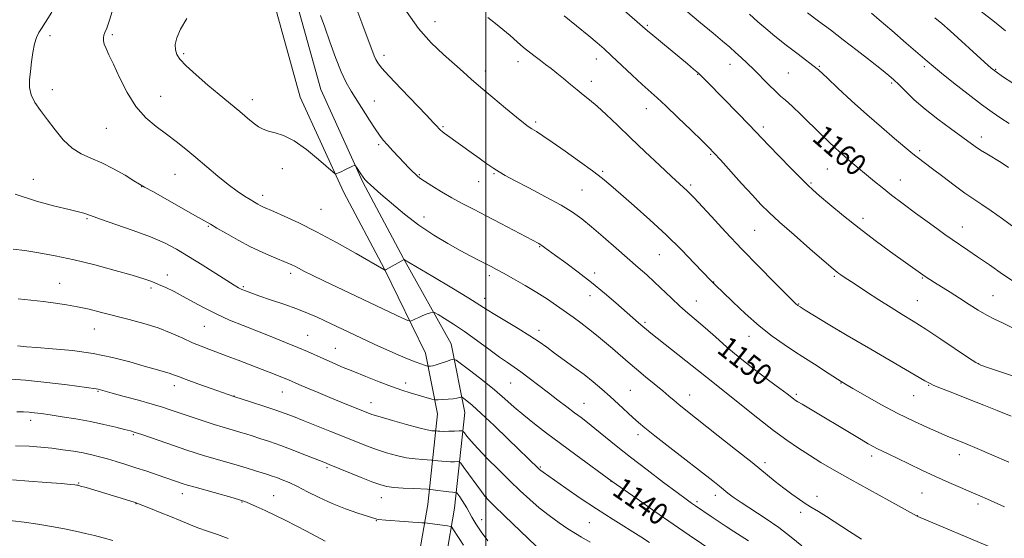
# Model space of a CAD drawing. Extents: x 2182300 to 2185200, y 322300 to 325200.
# Drawn here: x 2183328 to 2183691, y 324207 to 324398 of the extents above; entities that cross this region are included whole.
import ezdxf
from ezdxf.enums import TextEntityAlignment as Align

# ---------------------------------------------------------------- set-up
doc = ezdxf.new("R2010")
doc.units = 0
doc.header["$MEASUREMENT"] = 0
for name, color, linetype, lineweight in [('32000', 7, 'Continuous', 0), ('DTM HARD BREAKLINE', 7, 'Continuous', 0), ('DTM SPOT ELEVATION', 2, 'Continuous', 13), ('INDEX CONTOUR', 41, 'Continuous', 13), ('INDEX CONTOUR LABEL', 244, 'Continuous', 0), ('INTERMEDIATE CONTOUR', 44, 'Continuous', 0)]:
    doc.layers.add(name, color=color, linetype=linetype, lineweight=lineweight)
doc.styles.add('Style-ITALICS', font='ITALICS.shx')

msp = doc.modelspace()

# ---------------------------------------------------------------- linework, layer by layer
at = {"layer": '32000', "flags": 128}
msp.add_lwpolyline([(2183500, 325000), (2183500, 322500)], dxfattribs=at)
at = {"layer": 'DTM HARD BREAKLINE'}
for points in [[(2183457.44, 324793.26, 1149.3), (2183453.47, 324737.31, 1149.24), (2183449.48, 324683.35, 1149.37), (2183446.28, 324638.28, 1149.7), (2183440.43, 324593.86, 1149.7), (2183435.23, 324549.34, 1149.77), (2183425.12, 324484.84, 1148.9), (2183420.64, 324450.41, 1147.9), (2183419.61, 324421.96, 1146.97), (2183422.88, 324400.7, 1146.97), (2183431.48, 324369.54, 1146.7), (2183447.43, 324334.54, 1145.84), (2183462.64, 324305.96, 1144.04), (2183477.72, 324274.86, 1140.77), (2183482.14, 324252.5, 1137.17), (2183478.57, 324219.03, 1130.97), (2183469.26, 324165.2, 1123.23), (2183464.78, 324127.04, 1117.97), (2183458.17, 324075.93, 1111.1), (2183448.72, 324012.6, 1103.17), (2183444.2, 323971.25, 1096.57), (2183439.08, 323933.93, 1091.16), (2183436.8, 323911.2, 1088.9)], [(2183465.47, 324793.36, 1149.3), (2183461.45, 324736.73, 1149.24), (2183457.46, 324682.77, 1149.37), (2183454.24, 324637.47, 1149.7), (2183448.37, 324592.87, 1149.7), (2183443.16, 324548.26, 1149.77), (2183433.04, 324483.7, 1148.9), (2183428.62, 324449.75, 1147.9), (2183427.63, 324422.43, 1146.97), (2183430.72, 324402.38, 1146.97), (2183439.02, 324372.28, 1146.7), (2183454.61, 324338.08, 1145.84), (2183469.6, 324309.9, 1144.04), (2183487.22, 324278.35, 1140.77), (2183492.24, 324252.95, 1137.17), (2183488.48, 324217.65, 1130.97), (2183479.16, 324163.76, 1123.23), (2183474.7, 324125.81, 1117.97), (2183468.07, 324074.55, 1111.1), (2183458.64, 324011.32, 1103.17), (2183454.13, 323970.03, 1096.57), (2183449.01, 323932.75, 1091.16), (2183446.74, 323910.11, 1088.9)]]:
    msp.add_polyline3d(points, dxfattribs=at)
at = {"layer": 'DTM SPOT ELEVATION'}
for p in [(2183481.23, 324397.4, 1152.78), (2183559.62, 324396.09, 1158.2), (2183339.06, 324392.27, 1142.39), (2183362.13, 324392.61, 1144.27), (2183388.45, 324385.56, 1146.26), (2183462.35, 324384.92, 1150.51), (2183511.82, 324382.59, 1153.43), (2183540.75, 324383.66, 1155.4), (2183590.06, 324381.66, 1159.32), (2183499.83, 324379.17, 1152.54), (2183578.16, 324377.93, 1157.92), (2183611.61, 324378.38, 1161.09), (2183623.15, 324380.93, 1162.15), (2183661.85, 324380.71, 1165.68), (2183688.21, 324379.81, 1168.13), (2183538.99, 324375.32, 1154.54), (2183649.8, 324374.79, 1163.78), (2183340.02, 324372.33, 1142.59), (2183379.95, 324369.76, 1144.8), (2183413.77, 324368.59, 1146.54), (2183458.79, 324368.1, 1148.73), (2183559.23, 324365.3, 1155.32), (2183518.38, 324360.3, 1152.29), (2183359.92, 324357.99, 1143.16), (2183484.18, 324358.54, 1150.17), (2183602.37, 324358.46, 1158.38), (2183682.89, 324354.77, 1164.52), (2183460.42, 324351.98, 1147.75), (2183660.17, 324349.7, 1162.3), (2183582.99, 324348.38, 1155.84), (2183424.86, 324343.11, 1145.38), (2183543.11, 324342.05, 1152.23), (2183626.07, 324342.91, 1159.09), (2183332.95, 324339.15, 1140.73), (2183385.26, 324340.95, 1143.15), (2183475.39, 324340.83, 1148.12), (2183497.31, 324338.25, 1149.25), (2183503.03, 324341.18, 1149.85), (2183620.03, 324337.81, 1158.18), (2183653.02, 324338.91, 1160.77), (2183372.91, 324336.49, 1141.96), (2183535.53, 324335.19, 1151), (2183575.62, 324337.09, 1154.29), (2183417.61, 324333.23, 1144.49), (2183439.12, 324328.07, 1145), (2183352.8, 324324.62, 1139.84), (2183477.11, 324325.25, 1146.65), (2183639.23, 324324.78, 1158.48), (2183397.6, 324321.74, 1141.86), (2183599.26, 324320.25, 1155.04), (2183675.83, 324321.53, 1160.71), (2183519.88, 324314.26, 1147.9), (2183564.03, 324311.36, 1151.12), (2183382.42, 324303.83, 1138.58), (2183427.93, 324304.46, 1141.6), (2183501.32, 324303.54, 1145.58), (2183540.19, 324304.56, 1148.45), (2183628.69, 324303.32, 1155.8), (2183661.09, 324302.63, 1157.87), (2183342.67, 324300.75, 1136.8), (2183376.36, 324298.94, 1137.67), (2183410.47, 324299.49, 1140.2), (2183584.09, 324301.23, 1152.05), (2183499.55, 324295.17, 1144.52), (2183538.41, 324296.2, 1147.37), (2183577.7, 324294.21, 1150.78), (2183659.31, 324294.28, 1156.86), (2183687.15, 324296.11, 1158.91), (2183615.49, 324293.07, 1154.09), (2183355.42, 324283.8, 1135.17), (2183396.04, 324284.84, 1137.11), (2183519.57, 324283.3, 1144.48), (2183558.72, 324286.36, 1148.25), (2183434.25, 324281.53, 1138.87), (2183597.11, 324281.17, 1151.37), (2183630.42, 324283.06, 1154), (2183444.42, 324276.68, 1138.87), (2183681.85, 324271.06, 1156.04), (2183385.05, 324262.86, 1133.47), (2183470.37, 324263.94, 1138.54), (2183509.19, 324263.94, 1141.12), (2183586.85, 324261.84, 1148.01), (2183631.15, 324263.95, 1151.95), (2183663.4, 324263.08, 1153.91), (2183356.86, 324260.79, 1131.87), (2183406.98, 324259.12, 1134.03), (2183424.84, 324260.56, 1135.19), (2183553.38, 324261.2, 1144.93), (2183575.2, 324259.41, 1146.72), (2183614.62, 324259.74, 1150.29), (2183657.91, 324259.18, 1153.2), (2183457.6, 324256.67, 1136.7), (2183536.23, 324256.36, 1142.8), (2183331.93, 324250.13, 1129.49), (2183369.85, 324244.83, 1129.82), (2183556.15, 324244.86, 1143.54), (2183642.4, 324236.94, 1149.56), (2183674.75, 324237.46, 1151.4), (2183441.3, 324232.58, 1131.74), (2183520.05, 324232.87, 1138.16), (2183603.03, 324234.47, 1146.4), (2183349.68, 324226.92, 1126.1), (2183546.23, 324227.57, 1139.96), (2183387.93, 324223, 1127.41), (2183421.64, 324222.3, 1128.86), (2183461.4, 324221.51, 1131.28), (2183500.23, 324221.8, 1134.08), (2183584.68, 324222.34, 1143.49), (2183622.22, 324221.96, 1146.45), (2183660.99, 324223.25, 1149.08), (2183370.89, 324219.37, 1125.97), (2183409.94, 324219.97, 1127.91), (2183577.97, 324220.03, 1142.31), (2183681.64, 324219.25, 1149.61), (2183616.26, 324216.05, 1145.65), (2183659.22, 324214.87, 1148.02), (2183459.62, 324213.07, 1129.93), (2183498.44, 324213.35, 1132.74), (2183538.16, 324212.33, 1137.09)]:
    msp.add_point(p, dxfattribs=at)
at = {"layer": 'INDEX CONTOUR', "flags": 128}
for points, elevation in [([(2183451.615, 324403.826), (2183454.155, 324396.963), (2183458.73, 324384.817), (2183459.339, 324383.408), (2183460.071, 324382.132), (2183461.51, 324380.295), (2183464.288, 324377.217), (2183468.71, 324372.552), (2183478.095, 324362.809), (2183480.708, 324360.073), (2183481.935, 324358.754), (2183482.819, 324357.764), (2183483.245, 324357.348), (2183483.82, 324356.859), (2183484.64, 324356.229), (2183485.787, 324355.385), (2183494.559, 324349.069), (2183497.522, 324346.954), (2183500.407, 324344.914), (2183502.893, 324343.19), (2183504.875, 324341.889), (2183507.114, 324340.588), (2183510.589, 324338.731), (2183515.889, 324335.959), (2183522.06, 324332.6941), (2183527.759, 324329.555), (2183532.0269, 324326.958), (2183535.448, 324324.508), (2183538.9899, 324321.61), (2183543.345, 324317.871), (2183548.101, 324313.723), (2183556.253, 324306.572), (2183559.358, 324303.809), (2183562.285, 324301.119), (2183568.491, 324295.1969), (2183571.605, 324292.31), (2183574.612, 324289.681), (2183577.667, 324287.093), (2183580.98, 324284.243), (2183584.736, 324280.898), (2183589.008, 324277.12), (2183593.8449, 324273.043), (2183599.157, 324268.857), (2183604.303, 324264.975), (2183608.506, 324261.862), (2183611.205, 324259.847), (2183613.551, 324258.053), (2183614.23, 324257.559), (2183615.153, 324256.959), (2183616.698, 324256.014), (2183638.541, 324242.994), (2183641.126, 324241.47), (2183642.988, 324240.416), (2183644.594, 324239.582), (2183646.388, 324238.725), (2183648.71, 324237.64), (2183651.877, 324236.128), (2183660.945, 324231.701), (2183666.01, 324229.304), (2183670.842, 324227.135), (2183675.246, 324225.241), (2183679.082, 324223.619), (2183682.3019, 324222.238), (2183685.202, 324220.965), (2183691.506, 324218.147)], 1150), ([(2183573.752, 324401.543), (2183579.178, 324397.01), (2183583.847, 324393.141), (2183587.374, 324390.195), (2183590.017, 324387.942), (2183592.197, 324386.028), (2183594.29, 324384.132), (2183596.482, 324382.066), (2183598.9179, 324379.669), (2183604.427, 324374.069), (2183606.869, 324371.665), (2183608.79, 324369.9289), (2183610.644, 324368.339), (2183613.049, 324366.174), (2183616.4, 324362.962), (2183623.797, 324355.68), (2183626.607, 324352.948), (2183628.778, 324350.899), (2183630.606, 324349.239), (2183632.341, 324347.719), (2183634.04, 324346.269), (2183643.427, 324338.394), (2183646.228, 324336.091), (2183649.73, 324333.324), (2183653.998, 324330.083), (2183658.576, 324326.687), (2183662.873, 324323.537), (2183666.448, 324320.936), (2183669.45, 324318.784), (2183672.175, 324316.8809), (2183677.948, 324312.982), (2183681.538, 324310.519), (2183685.862, 324307.492), (2183690.711, 324304.124), (2183695.779, 324300.728)], 1160), ([(2183682.868, 324401.167), (2183687.741, 324397.338), (2183691.805, 324394.066)], 1170), ([(2183326.291, 324333.698), (2183334.095, 324331.114), (2183340.897, 324329.232), (2183346.181, 324327.938), (2183349.615, 324327.108), (2183351.591, 324326.603), (2183352.687, 324326.277), (2183355.042, 324325.397), (2183358.14, 324324.3069), (2183363.402, 324322.515), (2183369.862, 324320.26), (2183376.168, 324317.884), (2183381.324, 324315.626), (2183385.754, 324313.309), (2183390.233, 324310.652), (2183395.269, 324307.517), (2183404.426, 324301.705), (2183407.0981, 324300.027), (2183408.695, 324299.085), (2183409.8661, 324298.497), (2183411.218, 324297.92), (2183413.201, 324297.173), (2183416.226, 324296.12), (2183420.5, 324294.678), (2183425.419, 324292.999), (2183430.173, 324291.291), (2183434.1361, 324289.719), (2183437.4181, 324288.281), (2183440.31, 324286.93), (2183454.035, 324280.422), (2183458.759, 324278.216), (2183463.414, 324276.093), (2183467.5909, 324274.263), (2183471.131, 324272.783), (2183473.936, 324271.672), (2183475.953, 324270.931), (2183477.286, 324270.486), (2183478.507, 324270.128), (2183478.751, 324270.088), (2183479.025, 324270.093), (2183479.5251, 324270.131), (2183480.381, 324270.273), (2183481.71, 324270.615), (2183483.531, 324271.202), (2183485.468, 324271.884), (2183487.049, 324272.46), (2183488.024, 324272.707), (2183489.0419, 324272.3029), (2183490.975, 324270.902), (2183494.407, 324268.31), (2183498.766, 324264.951), (2183503.188, 324261.399), (2183507.028, 324258.106), (2183510.4929, 324255.018), (2183514.0079, 324251.957), (2183517.938, 324248.758), (2183522.422, 324245.302), (2183527.542, 324241.483), (2183533.206, 324237.327), (2183546.637, 324227.549), (2183555.801, 324221.052), (2183562.34, 324216.451), (2183569.086, 324211.754), (2183575.05, 324207.676), (2183584.1139, 324201.558)], 1140), ([(2183326.817, 324253.297), (2183329.3491, 324253.2371), (2183331.384, 324253.121), (2183333.4129, 324252.92), (2183335.867, 324252.599), (2183339.166, 324252.119), (2183343.568, 324251.454), (2183348.697, 324250.621), (2183354.019, 324249.65), (2183359.03, 324248.59), (2183363.358, 324247.571), (2183366.662, 324246.743), (2183368.82, 324246.18), (2183370.595, 324245.653), (2183372.968, 324244.857), (2183385.463, 324240.499), (2183389.258, 324239.2), (2183392.683, 324238.073), (2183396.193, 324236.984), (2183400.113, 324235.829), (2183408.251, 324233.485), (2183411.853, 324232.42), (2183414.943, 324231.482), (2183417.463, 324230.701), (2183419.418, 324230.083), (2183421.079, 324229.5321), (2183422.782, 324228.925), (2183424.824, 324228.143), (2183427.343, 324227.075), (2183430.443, 324225.609), (2183434.185, 324223.697), (2183438.485, 324221.53), (2183443.223, 324219.358), (2183448.183, 324217.406), (2183452.784, 324215.799), (2183459.369, 324213.657), (2183459.776, 324213.554), (2183460.205, 324213.5021), (2183463.049, 324213.267), (2183469.8, 324212.689), (2183473.05, 324212.433), (2183475.208, 324212.3), (2183476.411, 324212.264), (2183477.45, 324212.274), (2183485.867, 324211.0981), (2183486.904, 324210.924), (2183487.42, 324210.646), (2183487.858, 324210.025), (2183489.855, 324206.862), (2183491.734, 324203.922)], 1130)]:
    msp.add_lwpolyline(points, dxfattribs=dict(at, elevation=elevation))
at = {"layer": 'INTERMEDIATE CONTOUR', "flags": 128}
for points, elevation in [([(2183545.214, 324406.7299), (2183557.829, 324395.568), (2183559.623, 324394.001), (2183561.5841, 324392.355), (2183574.48, 324381.758), (2183576.682, 324379.9061), (2183578.432, 324378.373), (2183579.98, 324376.925), (2183581.849, 324375.061), (2183593.136, 324363.458), (2183597.045, 324359.411), (2183604.396, 324351.701), (2183608.237, 324347.725), (2183612.58, 324343.26), (2183616.343, 324339.421), (2183618.806, 324336.967), (2183620.709, 324335.207), (2183623.154, 324333.091), (2183626.9839, 324329.825), (2183632.001, 324325.647), (2183637.748, 324321.05), (2183643.74, 324316.501), (2183649.404, 324312.364), (2183661.306, 324303.858), (2183662.538, 324303.013), (2183663.858, 324302.15), (2183665.658, 324301.009), (2183671.37, 324297.41), (2183674.831, 324295.195), (2183678.341, 324292.919), (2183681.735, 324290.765), (2183684.875, 324288.924), (2183687.731, 324287.479), (2183690.735, 324286.077), (2183694.428, 324284.255)], 1158), ([(2183339.807, 324400.9289), (2183335.967, 324394.913), (2183335.006, 324393.361), (2183334.129, 324391.5619), (2183333.381, 324389.193), (2183332.789, 324386.064), (2183332.315, 324382.512), (2183331.905, 324379.007), (2183331.563, 324375.902), (2183331.53, 324373.1), (2183332.106, 324370.388), (2183333.505, 324367.571), (2183335.593, 324364.521), (2183338.149, 324361.132), (2183340.984, 324357.399), (2183344.025, 324353.742), (2183347.232, 324350.687), (2183350.592, 324348.569), (2183354.207, 324346.963), (2183358.209, 324345.254), (2183362.59, 324343.023), (2183366.79, 324340.631), (2183370.111, 324338.633), (2183372.195, 324337.365), (2183374.046, 324336.277), (2183377.006, 324334.599), (2183392.839, 324325.7151), (2183396.1249, 324323.849), (2183398.349, 324322.556), (2183400.731, 324321.146), (2183404.2, 324319.114), (2183408.522, 324316.677), (2183413.172, 324314.23), (2183417.66, 324312.109), (2183421.6369, 324310.396), (2183426.918, 324308.23), (2183428.348, 324307.598), (2183429.518, 324307.0159), (2183430.868, 324306.292), (2183432.836, 324305.253), (2183435.861, 324303.73), (2183440.1379, 324301.6619), (2183444.9, 324299.399), (2183469.282, 324287.866), (2183471.244, 324286.955), (2183472.075, 324286.68), (2183472.484, 324286.805), (2183473.07, 324287.13), (2183473.9729, 324287.59), (2183475.217, 324288.156), (2183476.768, 324288.787), (2183478.345, 324289.388), (2183479.605, 324289.855), (2183480.365, 324290.071), (2183481.0831, 324289.89), (2183482.371, 324289.159), (2183484.706, 324287.753), (2183488.008, 324285.673), (2183492.057, 324282.951), (2183496.58, 324279.702), (2183501.076, 324276.373), (2183504.992, 324273.495), (2183507.967, 324271.418), (2183510.415, 324269.771), (2183512.947, 324268.006), (2183516.023, 324265.708), (2183519.51, 324263.014), (2183523.127, 324260.2001), (2183526.621, 324257.507), (2183529.849, 324255.049), (2183532.694, 324252.91), (2183535.133, 324251.093), (2183537.507, 324249.291), (2183540.252, 324247.122), (2183548.096, 324240.715), (2183553.393, 324236.494), (2183559.515, 324231.769), (2183565.615, 324227.154), (2183570.665, 324223.381), (2183573.939, 324220.96), (2183575.918, 324219.531), (2183577.387, 324218.516), (2183583.204, 324214.607), (2183588.661, 324210.915), (2183591.554, 324208.996), (2183596.905, 324205.537)], 1142), ([(2183362.517, 324402.696), (2183361.057, 324397.984), (2183360.0359, 324395.027), (2183359.399, 324393.41), (2183359.023, 324392.415), (2183358.818, 324391.436), (2183358.825, 324390.319), (2183359.119, 324389.025), (2183359.777, 324387.441), (2183360.882, 324385.156), (2183362.521, 324381.687), (2183364.753, 324376.798), (2183367.537, 324371.239), (2183370.806, 324366.009), (2183374.465, 324361.868), (2183378.311, 324358.623), (2183382.114, 324355.844), (2183385.719, 324353.146), (2183389.271, 324350.326), (2183392.9901, 324347.228), (2183401.084, 324340.31), (2183404.902, 324337.197), (2183408.189, 324334.757), (2183410.893, 324332.947), (2183413.0169, 324331.631), (2183414.594, 324330.683), (2183415.774, 324330.001), (2183416.737, 324329.491), (2183417.718, 324329.031), (2183421.677, 324327.318), (2183425.596, 324325.588), (2183430.908, 324323.103), (2183437.458, 324319.798), (2183444.901, 324315.761), (2183452.125, 324311.682), (2183462.379, 324305.807), (2183462.699, 324305.639), (2183462.83, 324305.621), (2183463.159, 324305.7739), (2183469.796, 324309.507), (2183469.983, 324309.409), (2183480.388, 324303.2199), (2183487.445, 324298.996), (2183493.6999, 324295.21), (2183497.7609, 324292.68), (2183500.495, 324290.93), (2183503.337, 324289.158), (2183511.951, 324284.018), (2183516.284, 324281.356), (2183519.672, 324279.11), (2183522.49, 324277.087), (2183525.368, 324274.961), (2183532.516, 324269.776), (2183536.239, 324266.996), (2183539.6671, 324264.288), (2183542.854, 324261.618), (2183545.9341, 324258.906), (2183548.983, 324256.127), (2183554.288, 324251.187), (2183556.305, 324249.343), (2183558.664, 324247.336), (2183562.34, 324244.3869), (2183567.895, 324240.037), (2183583.785, 324227.694), (2183586.181, 324225.807), (2183589.363, 324223.226), (2183591.335, 324221.7259), (2183594.212, 324219.73), (2183603.1289, 324213.894), (2183608.107, 324210.4529), (2183612.688, 324206.983), (2183616.685, 324203.726)], 1144), ([(2183438.998, 324399.6679), (2183440.542, 324395.306), (2183442.444, 324389.892), (2183444.534, 324384.099), (2183446.588, 324378.879), (2183448.453, 324374.9001), (2183450.278, 324371.696), (2183456.983, 324361.053), (2183459.095, 324357.772), (2183460.721, 324355.416), (2183462.121, 324353.629), (2183463.673, 324351.862), (2183465.64, 324349.712), (2183467.818, 324347.374), (2183469.885, 324345.188), (2183471.581, 324343.429), (2183472.8941, 324342.096), (2183473.875, 324341.124), (2183474.6501, 324340.4), (2183475.638, 324339.633), (2183477.336, 324338.486), (2183480.082, 324336.733), (2183483.594, 324334.578), (2183487.4329, 324332.331), (2183491.294, 324330.211), (2183495.395, 324328.06), (2183500.085, 324325.625), (2183505.489, 324322.788), (2183519.511, 324315.379), (2183520.022, 324315.083), (2183520.688, 324314.646), (2183521.6159, 324313.981), (2183525.687, 324311), (2183529.476, 324308.243), (2183534.118, 324304.803), (2183539.053, 324300.993), (2183543.781, 324297.123), (2183548.033, 324293.483), (2183556.366, 324286.181), (2183557.939, 324284.829), (2183559.308, 324283.681), (2183560.934, 324282.359), (2183583.762, 324264.192), (2183594.329, 324255.725), (2183600.4411, 324250.8679), (2183606.215, 324246.389), (2183611.124, 324242.764), (2183615.396, 324239.811), (2183619.447, 324237.188), (2183623.697, 324234.567), (2183628.572, 324231.69), (2183634.502, 324228.312), (2183641.599, 324224.362), (2183648.714, 324220.446), (2183659.184, 324214.71), (2183659.509, 324214.583), (2183686.853, 324202.938)], 1148), ([(2183470.7391, 324401.193), (2183475.165, 324394.882), (2183479.853, 324389.537), (2183484.406, 324385.208), (2183488.408, 324381.73), (2183491.633, 324378.8781), (2183494.621, 324376.18), (2183498.103, 324373.106), (2183502.532, 324369.339), (2183507.237, 324365.423), (2183511.271, 324362.122), (2183513.95, 324359.985), (2183515.654, 324358.715), (2183517.027, 324357.804), (2183518.673, 324356.772), (2183521.04, 324355.252), (2183524.532, 324352.9029), (2183529.317, 324349.561), (2183534.615, 324345.767), (2183539.408, 324342.236), (2183543.02, 324339.435), (2183546.137, 324336.839), (2183549.787, 324333.672), (2183554.715, 324329.366), (2183560.534, 324324.18), (2183566.5739, 324318.579), (2183572.218, 324313.04), (2183577.054, 324308.08), (2183583.1, 324301.743), (2183584.989, 324299.837), (2183587.4281, 324297.453), (2183591.1759, 324293.838), (2183595.883, 324289.445), (2183600.921, 324285.033), (2183605.741, 324281.222), (2183610.113, 324278.086), (2183613.886, 324275.561), (2183616.989, 324273.554), (2183622.292, 324270.185), (2183625.044, 324268.4079), (2183629.775, 324265.319), (2183631.213, 324264.3951), (2183632.77, 324263.456), (2183635.468, 324261.884), (2183640.015, 324259.262), (2183645.8489, 324255.984), (2183652.091, 324252.642), (2183657.951, 324249.738), (2183663, 324247.41), (2183666.897, 324245.705), (2183669.463, 324244.6171), (2183671.172, 324243.918), (2183674.535, 324242.583), (2183677.267, 324241.457), (2183681.297, 324239.742), (2183686.825, 324237.348), (2183693.083, 324234.661)], 1152), ([(2183528.928, 324399.586), (2183537.969, 324392.146), (2183541.063, 324389.553), (2183543.607, 324387.3189), (2183546.419, 324384.735), (2183554.062, 324377.579), (2183557.71, 324374.201), (2183563.172, 324369.295), (2183566.444, 324366.273), (2183570.893, 324362.03), (2183575.725, 324357.356), (2183579.811, 324353.372), (2183582.4059, 324350.813), (2183584.285, 324348.864), (2183586.603, 324346.324), (2183594.41, 324337.661), (2183598.406, 324333.261), (2183601.559, 324329.877), (2183604.561, 324326.884), (2183608.426, 324323.321), (2183613.767, 324318.583), (2183619.587, 324313.494), (2183627.443, 324306.678), (2183628.884, 324305.447), (2183629.615, 324304.86), (2183630.301, 324304.3469), (2183631.059, 324303.809), (2183631.871, 324303.258), (2183636.719, 324300.103), (2183640.481, 324297.628), (2183645.011, 324294.666), (2183649.577, 324291.737), (2183653.675, 324289.192), (2183657.72, 324286.7), (2183662.356, 324283.759), (2183667.926, 324280.091), (2183678.1071, 324273.25), (2183680.816, 324271.487), (2183682.69, 324270.541), (2183685.158, 324269.667), (2183698.429, 324265.213)], 1156), ([(2183597.2769, 324400.126), (2183600.419, 324397.352), (2183603.302, 324394.842), (2183606.636, 324392.0759), (2183610.853, 324388.744), (2183615.259, 324385.347), (2183622.35, 324379.963), (2183622.757, 324379.596), (2183626.048, 324376.499), (2183629.935, 324372.864), (2183634.997, 324368.19), (2183640.5751, 324363.149), (2183646.037, 324358.36), (2183650.867, 324354.224), (2183656.883, 324349.161), (2183658.211, 324348.068), (2183659.197, 324347.298), (2183664.915, 324342.985), (2183668.635, 324340.151), (2183672.837, 324336.98), (2183676.811, 324334.068), (2183680.076, 324331.815), (2183683.078, 324329.83), (2183686.491, 324327.528), (2183690.764, 324324.502), (2183695.433, 324321.062)], 1162), ([(2183618.753, 324400.643), (2183622.811, 324397.5799), (2183627.165, 324394.323), (2183631.925, 324390.726), (2183637.065, 324386.765), (2183642.01, 324382.898), (2183646.045, 324379.705), (2183648.708, 324377.551), (2183650.551, 324375.942), (2183652.38, 324374.171), (2183654.861, 324371.687), (2183658.118, 324368.566), (2183662.137, 324365.041), (2183666.79, 324361.368), (2183671.49, 324357.891), (2183680.592, 324351.3261), (2183682.581, 324349.98), (2183684.882, 324348.533), (2183690.189, 324345.306), (2183692.949, 324343.564)], 1164), ([(2183642.297, 324400.506), (2183645.179, 324398.079), (2183649.795, 324394.118), (2183655.125, 324389.51), (2183662.865, 324382.779), (2183665.222, 324380.777), (2183668.182, 324378.372), (2183672.665, 324374.815), (2183677.972, 324370.666), (2183683.001, 324366.816), (2183686.935, 324363.922), (2183690.104, 324361.73), (2183693.123, 324359.752)], 1166), ([(2183389.585, 324398.592), (2183387.249, 324394.615), (2183385.877, 324391.421), (2183385.364, 324388.9411), (2183385.417, 324386.989), (2183385.862, 324385.324), (2183387.021, 324383.513), (2183389.338, 324381.07), (2183393.03, 324377.708), (2183397.404, 324373.935), (2183401.544, 324370.458), (2183409.162, 324364.163), (2183412.859, 324361.029), (2183414.548, 324359.67), (2183416.126, 324358.552), (2183417.782, 324357.659), (2183419.7469, 324356.952), (2183422.232, 324356.312), (2183425.355, 324355.279), (2183429.212, 324353.313), (2183433.734, 324350.134), (2183438.196, 324346.509), (2183443.657, 324341.769), (2183444.43, 324341.166), (2183444.696, 324341.137), (2183445.027, 324341.261), (2183445.6259, 324341.5121), (2183446.606, 324341.957), (2183447.997, 324342.621), (2183450.736, 324343.963), (2183451.442, 324344.268), (2183451.841, 324344.168), (2183452.274, 324343.576), (2183453.869, 324341.154), (2183454.694, 324339.949), (2183455.314, 324339.118), (2183455.829, 324338.536), (2183456.404, 324337.98), (2183457.245, 324337.207), (2183458.723, 324335.881), (2183461.254, 324333.647), (2183465.1039, 324330.3061), (2183469.945, 324326.298), (2183475.305, 324322.2189), (2183480.738, 324318.5701), (2183485.922, 324315.451), (2183490.561, 324312.864), (2183494.427, 324310.799), (2183497.542, 324309.183), (2183499.99, 324307.932), (2183501.945, 324306.92), (2183503.928, 324305.858), (2183506.548, 324304.416), (2183510.21, 324302.367), (2183514.508, 324299.899), (2183518.8319, 324297.3011), (2183522.696, 324294.813), (2183526.116, 324292.475), (2183532.169, 324288.187), (2183535.027, 324286.114), (2183537.887, 324283.943), (2183540.81, 324281.597), (2183543.762, 324279.129), (2183546.686, 324276.626), (2183552.484, 324271.629), (2183555.607, 324268.9861), (2183558.983, 324266.185), (2183565.28, 324260.991), (2183567.585, 324259.0409), (2183569.454, 324257.439), (2183571.214, 324255.9571), (2183573.229, 324254.33), (2183585.789, 324244.434), (2183592.207, 324239.338), (2183598.2379, 324234.501), (2183606.77, 324227.534), (2183609.953, 324225.004), (2183612.951, 324222.768), (2183615.75, 324220.811), (2183618.24, 324219.17), (2183620.421, 324217.811), (2183622.726, 324216.402), (2183625.694, 324214.538), (2183634.22, 324209.02), (2183638.7011, 324206.202)], 1146), ([(2183500.728, 324398.913), (2183503.532, 324396.732), (2183506.292, 324394.507), (2183508.978, 324392.224), (2183511.543, 324389.98), (2183513.942, 324387.901), (2183516.142, 324386.077), (2183518.186, 324384.464), (2183520.133, 324382.987), (2183522.051, 324381.559), (2183524.042, 324380.055), (2183526.22, 324378.34), (2183528.648, 324376.342), (2183531.186, 324374.223), (2183533.65, 324372.21), (2183535.937, 324370.422), (2183538.289, 324368.557), (2183541.033, 324366.209), (2183544.442, 324363.056), (2183548.565, 324359.11), (2183553.3949, 324354.467), (2183558.795, 324349.331), (2183564.099, 324344.332), (2183568.513, 324340.21), (2183571.457, 324337.493), (2183574.333, 324334.863), (2183575.305, 324333.909), (2183576.735, 324332.399), (2183583.2359, 324325.352), (2183588.462, 324319.735), (2183594.459, 324313.402), (2183600.712, 324306.951), (2183606.46, 324301.117), (2183614.494, 324293.065), (2183614.85, 324292.736), (2183615.157, 324292.508), (2183615.982, 324291.9791), (2183617.863, 324290.81), (2183621.273, 324288.711), (2183626.409, 324285.595), (2183633.404, 324281.425), (2183642.059, 324276.347), (2183662.032, 324264.725), (2183663.944, 324263.649), (2183665.067, 324263.125), (2183666.613, 324262.503), (2183672.939, 324260.026), (2183678.179, 324257.954), (2183683.858, 324255.695), (2183688.73, 324253.744), (2183693.847, 324251.682)], 1154), ([(2183665.789, 324398.813), (2183668.255, 324396.739), (2183671.335, 324393.984), (2183684.062, 324382.399), (2183686.499, 324380.229), (2183688.309, 324378.8), (2183690.7, 324377.155), (2183694.48, 324374.631)], 1168), ([(2183325.497, 324313.374), (2183329.7989, 324312.806), (2183334.949, 324312.024), (2183341.015, 324310.933), (2183347.974, 324309.445), (2183355.633, 324307.547), (2183363.119, 324305.517), (2183369.389, 324303.711), (2183373.721, 324302.377), (2183376.676, 324301.345), (2183379.134, 324300.339), (2183381.827, 324299.126), (2183384.893, 324297.639), (2183388.322, 324295.854), (2183392.101, 324293.777), (2183396.218, 324291.536), (2183400.657, 324289.29), (2183405.397, 324287.159), (2183410.398, 324285.105), (2183420.936, 324280.952), (2183426.041, 324278.909), (2183430.542, 324277.054), (2183434.188, 324275.478), (2183440.149, 324272.784), (2183443.245, 324271.424), (2183446.759, 324269.928), (2183450.872, 324268.218), (2183455.637, 324266.271), (2183460.605, 324264.295), (2183465.2, 324262.552), (2183468.9829, 324261.239), (2183472.049, 324260.28), (2183480.102, 324257.951), (2183480.867, 324257.745), (2183481.467, 324257.683), (2183482.416, 324257.7131), (2183484.061, 324257.791), (2183486.074, 324257.911), (2183487.962, 324258.078), (2183489.333, 324258.287), (2183490.21, 324258.501), (2183490.718, 324258.672), (2183491.004, 324258.744), (2183491.302, 324258.6261), (2183491.869, 324258.215), (2183492.981, 324257.352), (2183495, 324255.649), (2183498.3071, 324252.66), (2183503.03, 324248.203), (2183508.272, 324243.164), (2183519.38, 324232.343), (2183519.84, 324231.927), (2183520.3391, 324231.531), (2183521.114, 324230.964), (2183525.292, 324228.016), (2183529.501, 324225.065), (2183534.869, 324221.365), (2183540.864, 324217.354), (2183546.952, 324213.442), (2183557.181, 324207.049), (2183560.373, 324205.007)], 1138), ([(2183327.321, 324294.99), (2183336.708, 324293.955), (2183341.0879, 324293.426), (2183345.189, 324292.829), (2183349.264, 324292.0809), (2183353.534, 324291.122), (2183358.101, 324289.984), (2183368.3561, 324287.371), (2183373.8, 324285.891), (2183379.054, 324284.223), (2183383.846, 324282.356), (2183388.094, 324280.468), (2183391.759, 324278.786), (2183394.878, 324277.46), (2183397.784, 324276.342), (2183404.495, 324273.868), (2183408.562, 324272.336), (2183412.942, 324270.66), (2183417.431, 324268.913), (2183421.588, 324267.271), (2183424.914, 324265.936), (2183427.134, 324265.017), (2183430.987, 324263.347), (2183434.113, 324262.0071), (2183438.042, 324260.345), (2183442.35, 324258.545), (2183446.628, 324256.785), (2183453.617, 324253.947), (2183455.837, 324253.062), (2183457.944, 324252.305), (2183460.947, 324251.355), (2183465.478, 324250.0059), (2183470.669, 324248.522), (2183475.273, 324247.282), (2183478.334, 324246.569), (2183480.046, 324246.28), (2183480.892, 324246.211), (2183481.537, 324246.172), (2183482.221, 324246.088), (2183483.037, 324246.04), (2183484.39, 324246.0279), (2183486.329, 324246.074), (2183488.434, 324246.153), (2183490.165, 324246.228), (2183491.149, 324246.239), (2183491.664, 324246.033), (2183492.153, 324245.433), (2183493.025, 324244.268), (2183494.565, 324242.39), (2183497.025, 324239.653), (2183500.523, 324236.024), (2183504.638, 324231.902), (2183508.812, 324227.795), (2183512.622, 324224.105), (2183516.176, 324220.805), (2183519.712, 324217.763), (2183523.387, 324214.889), (2183527.01, 324212.271), (2183530.309, 324210.041), (2183533.067, 324208.293), (2183535.296, 324206.963), (2183538.55, 324205.107)], 1136), ([(2183327.122, 324277.589), (2183330.475, 324277.276), (2183334.219, 324276.992), (2183340.081, 324276.575), (2183347.351, 324275.908), (2183355.022, 324274.853), (2183362.216, 324273.35), (2183368.572, 324271.6551), (2183373.856, 324270.101), (2183377.913, 324268.945), (2183380.898, 324268.129), (2183383.046, 324267.517), (2183384.685, 324266.96), (2183386.53, 324266.249), (2183389.393, 324265.162), (2183393.736, 324263.587), (2183398.63, 324261.849), (2183406.984, 324258.929), (2183413.521, 324256.82), (2183418.0551, 324255.34), (2183422.411, 324253.884), (2183425.8641, 324252.671), (2183428.946, 324251.506), (2183432.506, 324250.093), (2183442.363, 324246.123), (2183451.953, 324242.242), (2183455.894, 324240.693), (2183459.613, 324239.333), (2183463.343, 324238.114), (2183467.048, 324237.082), (2183470.62, 324236.304), (2183473.926, 324235.822), (2183476.728, 324235.571), (2183479.885, 324235.404), (2183480.507, 324235.355), (2183482.253, 324235.123), (2183483.717, 324234.958), (2183485.36, 324234.836), (2183486.99, 324234.799), (2183488.428, 324234.823), (2183489.495, 324234.865), (2183490.133, 324234.809), (2183490.762, 324234.248), (2183491.919, 324232.7), (2183498.359, 324223.828), (2183499.637, 324222.0899), (2183500.873, 324220.6791), (2183503.069, 324218.502), (2183506.846, 324214.85), (2183518.571, 324203.594)], 1134), ([(2183322.65, 324265.399), (2183330.074, 324264.898), (2183337.9879, 324264.09), (2183345.389, 324263.167), (2183356.176, 324261.718), (2183356.937, 324261.589), (2183357.733, 324261.39), (2183362.056, 324260.188), (2183366.524, 324258.962), (2183371.803, 324257.502), (2183376.769, 324256.0909), (2183380.615, 324254.925), (2183383.818, 324253.876), (2183391.249, 324251.36), (2183395.638, 324249.903), (2183399.711, 324248.583), (2183402.977, 324247.5699), (2183405.533, 324246.812), (2183407.62, 324246.207), (2183409.487, 324245.653), (2183411.414, 324245.061), (2183413.689, 324244.344), (2183416.555, 324243.42), (2183420.0789, 324242.237), (2183424.284, 324240.744), (2183429.06, 324238.959), (2183433.76, 324237.149), (2183440.133, 324234.648), (2183442.187, 324233.824), (2183453.976, 324229.027), (2183458.278, 324227.311), (2183461.208, 324226.222), (2183463.427, 324225.643), (2183465.967, 324225.327), (2183469.519, 324225.0749), (2183473.41, 324224.862), (2183478.462, 324224.618), (2183479.4769, 324224.538), (2183480.54, 324224.399), (2183482.285, 324224.157), (2183484.398, 324223.877), (2183486.329, 324223.644), (2183487.6499, 324223.525), (2183488.422, 324223.493), (2183488.8251, 324223.502), (2183489.0419, 324223.483), (2183489.2561, 324223.292), (2183489.649, 324222.766), (2183490.347, 324221.8), (2183491.235, 324220.524), (2183492.144, 324219.127), (2183492.961, 324217.73), (2183494.86, 324214.2649), (2183496.29, 324211.814), (2183498.213, 324208.875), (2183500.731, 324205.549)], 1132), ([(2183326.423, 324240.701), (2183331.384, 324240.496), (2183335.734, 324240.187), (2183339.801, 324239.774), (2183343.829, 324239.2631), (2183347.727, 324238.678), (2183351.315, 324238.048), (2183354.489, 324237.3891), (2183357.429, 324236.673), (2183360.386, 324235.856), (2183363.572, 324234.907), (2183367.042, 324233.819), (2183370.809, 324232.598), (2183374.812, 324231.271), (2183378.688, 324229.968), (2183388.315, 324226.669), (2183389.8579, 324226.197), (2183392.676, 324225.384), (2183406.71, 324221.432), (2183409.398, 324220.661), (2183411.04, 324220.111), (2183412.713, 324219.411), (2183415.259, 324218.2751), (2183418.57, 324216.757), (2183422.3, 324214.992), (2183426.149, 324213.102), (2183429.996, 324211.1489), (2183433.765, 324209.178), (2183440.658, 324205.5)], 1128), ([(2183325.282, 324228.0919), (2183331.314, 324227.684), (2183337.821, 324227.193), (2183343.31, 324226.749), (2183346.671, 324226.452), (2183348.302, 324226.283), (2183348.98, 324226.189), (2183349.4589, 324226.095), (2183350.398, 324225.838), (2183352.431, 324225.234), (2183364.117, 324221.6749), (2183370.128, 324219.805), (2183370.857, 324219.567), (2183371.718, 324219.249), (2183373.345, 324218.615), (2183376.1649, 324217.504), (2183379.778, 324216.064), (2183383.577, 324214.521), (2183387.093, 324213.058), (2183390.4, 324211.694), (2183393.712, 324210.41), (2183397.206, 324209.17), (2183400.912, 324207.891), (2183404.827, 324206.477)], 1126), ([(2183266.5219, 324206.359), (2183270.755, 324207.122), (2183274.957, 324207.839), (2183283.373, 324209.391), (2183287.867, 324210.129), (2183292.705, 324210.773), (2183297.765, 324211.3471), (2183302.868, 324211.894), (2183307.82, 324212.435), (2183312.35, 324212.918), (2183316.172, 324213.267), (2183319.174, 324213.4191), (2183321.941, 324213.343), (2183325.231, 324213.019), (2183329.577, 324212.444), (2183334.605, 324211.691), (2183339.711, 324210.851), (2183344.396, 324210), (2183348.567, 324209.157), (2183352.231, 324208.323), (2183355.472, 324207.495), (2183358.683, 324206.65), (2183362.332, 324205.759)], 1124)]:
    msp.add_lwpolyline(points, dxfattribs=dict(at, elevation=elevation))

# ---------------------------------------------------------------- texts
at = {"layer": 'INDEX CONTOUR LABEL', "style": 'Style-ITALICS', "width": 0.875}
for s, rotation, p in [('1160', 318.8, (2183622.659, 324356.802, 1160)), ('1150', 321.899998, (2183587.352, 324278.585, 1150)), ('1140', 325.099999, (2183548.464, 324226.248, 1140))]:
    msp.add_text(s, height=8, rotation=rotation, dxfattribs=at).set_placement(p, align=Align.MIDDLE_LEFT)

doc.saveas('drawing.dxf')
